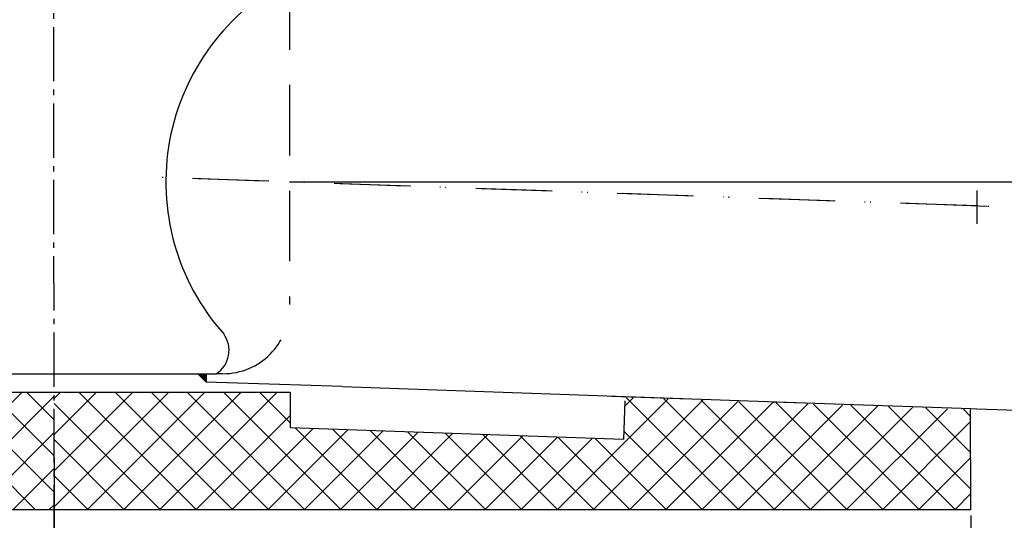
# Model space of a CAD drawing. Units: millimetres. Extents: x 2318 to 2887, y 558 to 1296.
# Drawn here: x 2587 to 2764, y 654 to 744 of the extents above; entities that cross this region are included whole.
import ezdxf

# ---------------------------------------------------------------- set-up
doc = ezdxf.new("R2010")
doc.units = ezdxf.units.MM
for name, pattern in [('AM_DIN_G_W050', [13.75, 9.75, -1.5, 1, -1.5]), ('Amconstr', [9999, 9999, 0]), ('STRICHLINIE', [19.049999999999997, 12.7, -6.349999999999997]), ('STRICHPUNKT', [25.399999999999995, 12.7, -6.349999999999997, 0, -6.349999999999997])]:
    doc.linetypes.add(name, pattern=pattern)
for name, color, linetype, lineweight in [('AM_5', 3, 'Continuous', 25), ('AM_7', 4, 'AM_DIN_G_W050', 25), ('AM_8', 1, 'Continuous', 25), ('AM_CL', 1, 'Amconstr', 25)]:
    doc.layers.add(name, color=color, linetype=linetype, lineweight=lineweight)
doc.layers.add('P-0000', color=7, linetype='Continuous')
doc.styles.get("Standard").update_dxf_attribs({"font": 'ISOCP.SHX'})
doc.dimstyles.new('554N6682_001_00111731164', dxfattribs={"dimscale": 2, "dimtxt": 3.5, "dimasz": 3.149999999999999, "dimexe": 2, "dimexo": 0, "dimgap": 2, "dimtad": 1, "dimdsep": 46, "dimtxsty": 'STANDARD', "dimsah": 1, "dimcen": 0, "dimclrd": 3, "dimclre": 3, "dimclrt": 2, "dimazin": 2, "dimtfac": 0.6, "dimtdec": 1, "dimtmove": 0, "dimatfit": 3, "dimfxl": 1, "dimtvp": 2, "dimarcsym": 0})
doc.dimstyles.new('AM_DIN$0', dxfattribs={"dimtxt": 3.5, "dimasz": 3.5, "dimexe": 1, "dimexo": 1, "dimgap": 1.5, "dimtad": 1, "dimdsep": 46, "dimtxsty": 'STANDARD', "dimcen": 0, "dimclrd": 256, "dimclre": 256, "dimclrt": 2, "dimadec": 0, "dimazin": 2, "dimtp": 0.1, "dimtm": 0.1, "dimtfac": 0.71, "dimtdec": 3, "dimtmove": 0, "dimatfit": 3, "dimfxl": 1, "dimlwd": -1, "dimlwe": -1, "dimarcsym": 0})
doc.dimstyles.new('AM_DIN$2', dxfattribs={"dimtxt": 3.5, "dimasz": 3.5, "dimexe": 1, "dimexo": 1, "dimgap": 1.5, "dimtad": 1, "dimdsep": 46, "dimtxsty": 'STANDARD', "dimcen": 0, "dimclrd": 256, "dimclre": 256, "dimclrt": 2, "dimadec": 0, "dimazin": 2, "dimtp": 0.1, "dimtm": 0.1, "dimtfac": 0.71, "dimtdec": 3, "dimtmove": 0, "dimatfit": 3, "dimfxl": 1, "dimlwd": -1, "dimlwe": -1, "dimarcsym": 0})

# ---------------------------------------------------------------- blocks, each defined once
blk = doc.blocks.new('*D4')
at = {"layer": 'AM_5', "linetype": 'ByBlock'}
for p, q in [((2758.85435280373, 797.9502261204677), (2887.059348335335, 797.9502261204677)), ((2886.059348335335, 792.9502261204675), (2886.059348335335, 714.0267984067859)), ((2806.567340932411, 709.026798406786), (2887.059348335335, 709.0267984067859))]:
    blk.add_line(p, q, dxfattribs=at)
at = {"layer": 'AM_5'}
for points in [[(2885.226015002002, 792.9502261204675), (2886.892681668669, 792.9502261204675), (2886.059348335335, 797.9502261204677)], [(2885.226015002002, 714.0267984067859), (2886.892681668669, 714.0267984067859), (2886.059348335335, 709.0267984067859)]]:
    blk.add_solid(points, dxfattribs=at)
at = {"layer": 'Defpoints', "color": 0}
for p in [(2757.854352803729, 797.9502261204677), (2805.567340932411, 709.026798406786), (2886.059348335335, 709.0267984067859)]:
    blk.add_point(p, dxfattribs=at)
at = {"layer": 'AM_5', "color": 2, "insert": (2879.559348335335, 753.4885122636271), "char_height": 10, "attachment_point": 5, "rotation": 90}
blk.add_mtext('89', dxfattribs=at)
blk = doc.blocks.new('*D5')
at = {"layer": 'AM_5', "linetype": 'ByBlock'}
for start, end in [(1.931822952083058, 3.863645904166038), (357.9973468378975, 0), (354.1337009337313, 356.0655238858144)]:
    blk.add_arc((2635.210842761761, 714.9836766420128), 148.301617093279, start, end, dxfattribs=at)
at = {"layer": 'AM_5'}
for points in [[(2784.261387087971, 719.9970140976621), (2782.594957251927, 719.9689182026322), (2783.51245985504, 714.9836766420129)], [(2782.330723361263, 704.8510279332041), (2783.995153525602, 704.7647145169809), (2783.421878692102, 709.8011617181058)]]:
    blk.add_solid(points, dxfattribs=at)
at = {"layer": 'Defpoints', "color": 0}
for p in [(2756.955078260603, 714.9836766420128), (2805.775359704153, 714.9836766420128), (2783.502394370518, 713.2558589581422), (2758.85435280373, 710.6602176498101), (2805.567340932411, 709.0267984067859)]:
    blk.add_point(p, dxfattribs=at)
at = {"layer": 'AM_5', "color": 2, "insert": (2776.25527218823, 700.3587526436532), "char_height": 10, "attachment_point": 5, "rotation": 84.08014520118934}
blk.add_mtext('2°', dxfattribs=at)
blk = doc.blocks.new('*D6')
at = {"layer": 'Defpoints', "color": 0, "linetype": 'Continuous'}
for p in [(2805.606937176169, 709.0267984067859), (2592.810842761764, 665.4289291418606), (2592.810842761764, 601.7563140947766)]:
    blk.add_point(p, dxfattribs=at)
at = {"layer": 'P-0000', "color": 3, "linetype": 'Continuous', "lineweight": -2}
for p, q in [((2805.606937176169, 709.0267984067859), (2805.606937176169, 597.7563140947766)), ((2592.810842761764, 665.4289291418606), (2592.810842761764, 597.7563140947766)), ((2799.306937176169, 601.7563140947766), (2599.110842761765, 601.7563140947766))]:
    blk.add_line(p, q, dxfattribs=at)
at = {"layer": 'P-0000', "color": 3, "linetype": 'Continuous'}
for points in [[(2599.110842761765, 602.8063140947766), (2599.110842761765, 600.7063140947766), (2592.810842761764, 601.7563140947766)], [(2799.306937176169, 602.8063140947766), (2799.306937176169, 600.7063140947766), (2805.606937176169, 601.7563140947766)]]:
    blk.add_solid(points, dxfattribs=at)
at = {"layer": 'P-0000', "color": 2, "linetype": 'Continuous', "insert": (2699.208889968967, 610.2571999215482), "char_height": 9, "attachment_point": 5}
blk.add_mtext('213', dxfattribs=at)
blk = doc.blocks.new('*D9')
at = {"layer": 'AM_5', "linetype": 'ByBlock'}
for p, q in [((2496.810842761764, 654.9502261204676), (2496.810842761764, 558.4857920164573)), ((2757.850439005523, 654.9502261204676), (2757.850439005523, 558.4857920164573)), ((2501.810842761764, 559.4857920164573), (2752.850439005523, 559.4857920164573))]:
    blk.add_line(p, q, dxfattribs=at)
at = {"layer": 'AM_5'}
for points in [[(2501.810842761764, 560.3191253497906), (2501.810842761764, 558.6524586831237), (2496.810842761764, 559.4857920164573)], [(2752.850439005523, 560.3191253497906), (2752.850439005523, 558.6524586831237), (2757.850439005523, 559.4857920164573)]]:
    blk.add_solid(points, dxfattribs=at)
at = {"layer": 'Defpoints', "color": 0}
for p in [(2496.810842761764, 655.9502261204676), (2757.850439005523, 655.9502261204676), (2757.850439005523, 559.4857920164573)]:
    blk.add_point(p, dxfattribs=at)
at = {"layer": 'AM_5', "color": 2, "insert": (2627.330640883644, 565.9867762684257), "char_height": 10, "attachment_point": 5}
blk.add_mtext('260x190', dxfattribs=at)

msp = doc.modelspace()

# ---------------------------------------------------------------- hatches: boundary and pattern name
at = {"layer": 'AM_8'}
h = msp.add_hatch(dxfattribs=at)
h.set_pattern_fill('_U', color=256, scale=4.599999999999996, angle=45, style=0, double=1, pattern_type=0)
h.set_pattern_definition([(45, (2197.116249098182, 423.8045610674946), (-3.252691193458116, 3.252691193458118), []), (135, (2197.116249098182, 423.8045610674946), (-3.252691193458118, -3.252691193458116), [])])
edge = h.paths.add_edge_path()
edge.add_arc((2558.310842761764, 685.1316188732452), 8, 180, 270, ccw=False)
edge.add_line((2550.310842761764, 685.1316188732452), (2550.310842761764, 775.9502261204677))
edge.add_line((2550.310842761764, 775.9502261204677), (2545.81084276177, 775.9502261204677))
edge.add_line((2545.81084276177, 775.9502261204677), (2545.81084276177, 795.9502261204677))
edge.add_line((2545.81084276177, 795.9502261204677), (2497.810842761764, 795.9502261204677))
edge.add_line((2497.810842761764, 795.9502261204677), (2497.810842761764, 655.9502261204676))
edge.add_line((2497.810842761764, 655.9502261204676), (2592.810842761764, 655.9502261204676))
edge.add_line((2592.810842761764, 655.9502261204676), (2592.810842761764, 677.1316188732452))
edge.add_line((2592.810842761764, 677.1316188732452), (2558.310842761764, 677.1316188732452))
edge = h.paths.add_edge_path(flags=16)
edge.add_arc((2512.810842761764, 670.9502261204676), 10, -180, 90, ccw=False)
edge.add_arc((2512.810842761764, 670.9502261204676), 10, 90, 180, ccw=False)
h = msp.add_hatch(dxfattribs=at)
h.set_pattern_fill('_U', color=256, scale=4.599999999999996, angle=45, style=0, double=1, pattern_type=0)
h.set_pattern_definition([(45, (585.4482118522482, 158.3608423085173), (-3.252691193458116, 3.252691193458118), []), (135, (585.4482118522482, 158.3608423085173), (-3.252691193458118, -3.252691193458116), [])])
h.paths.add_polyline_path([(2757.850439005523, 674.009691424596), (2695.575844811473, 676.1843681736381), (2695.310842761765, 668.5957023576796), (2635.310842761767, 670.6909485271842), (2635.310842761767, 677.1316188732452), (2592.810842761764, 677.1316188732452), (2592.810842761764, 655.9502261204676), (2757.850439005523, 655.9502261204676)])
at = {"layer": 'P-0000', "linetype": 'Continuous'}
msp.add_hatch(color=3, dxfattribs=at).paths.add_polyline_path([(2618.664675587817, 680.4502261204677), (2620.210842761764, 680.4502261204677), (2620.210842761764, 678.9040589465201)])

# ---------------------------------------------------------------- linework, layer by layer
at = {"layer": 'AM_7'}
msp.add_line((2592.319571380632, 1114.107730008453), (2592.810842761764, 631.5926216183186), dxfattribs=at)
at = {"layer": 'AM_CL'}
msp.add_line((2635.210842761763, 714.9836766420129), (2805.775359704153, 714.9836766420129), dxfattribs=at)
at = {"layer": 'P-0000', "color": 2, "linetype": 'STRICHLINIE'}
for p, q in [((2635.210842761764, 751.4986278355087), (2635.210842761764, 692.893755211757)), ((2623.210842761765, 680.4502261204677), (2622.012664214085, 680.4502261204677))]:
    msp.add_line(p, q, dxfattribs=at)
at = {"layer": 'P-0000', "color": 3, "linetype": 'STRICHPUNKT'}
for p, q in [((2758.85435280373, 710.6602176498101), (2606.942011791518, 715.9721565987521)), ((2758.893949047488, 710.6602176498101), (2606.981608035277, 715.972156598752)), ((2757.850439005523, 710.6967062036603), (2615.546259816976, 715.6660776428166)), ((2760.848611486581, 710.5920077135524), (2757.850439005523, 710.6967062036603)), ((2805.567340932411, 709.026798406786), (2758.85435280373, 710.6602176498101)), ((2805.606937176169, 709.0267984067859), (2758.893949047488, 710.6602176498101))]:
    msp.add_line(p, q, dxfattribs=at)
at = {"layer": 'P-0000', "color": 3, "linetype": 'Continuous'}
for p, q in [((2758.893949047488, 713.4235484895709), (2758.893949047488, 710.6602176498101)), ((2758.893949047488, 710.6602176498101), (2758.893949047488, 707.4335484895709))]:
    msp.add_line(p, q, dxfattribs=at)
at = {"layer": 'P-0000', "color": 7, "linetype": 'Continuous'}
for p, q in [((2562.410842761764, 680.4502261204677), (2592.810842761763, 680.4502261204677)), ((2592.810842761763, 680.4502261204677), (2618.664675587817, 680.4502261204677)), ((2618.664675587817, 680.4502261204677), (2620.210842761764, 680.4502261204677)), ((2620.210842761764, 678.9040589465201), (2618.664675587817, 680.4502261204677)), ((2620.210842761764, 680.4502261204677), (2620.210842761764, 678.9040589465201)), ((2620.210842761764, 680.4502261204677), (2622.012664214085, 680.4502261204677)), ((2644.701129663042, 678.1227229804048), (2620.210842761764, 678.9040589465201)), ((2557.310842761771, 677.1316188732452), (2635.310842761767, 677.1316188732452)), ((2635.310842761767, 677.1316188732452), (2635.310842761767, 670.6909485271842)), ((2644.701129663042, 678.1227229804048), (2728.023122613198, 675.2130548709994)), ((2693.209049847931, 676.4301718124051), (2707.217416328388, 675.940988875585)), ((2695.555139238682, 675.5914381468133), (2695.310842761765, 668.5957023576796)), ((2695.575844811474, 676.330848256831), (2707.217416328388, 675.924315621367)), ((2722.217416328388, 675.4171773332089), (2728.062718856958, 675.2130548709991)), ((2728.023122613198, 675.2130548709994), (2757.850439005522, 674.1714620307057)), ((2757.850439005523, 655.9502261204676), (2757.783341268146, 674.0287077834342)), ((2757.850439005522, 674.1714620307057), (2758.897423906598, 674.1349005123137)), ((2758.897423906598, 674.1349005123137), (2788.28341464184, 673.1087191035618)), ((2695.310842761765, 668.5957023576796), (2635.310842761767, 670.6909485271842)), ((2652.310842761764, 655.9502261204676), (2565.310842761778, 655.9502261204676)), ((2757.850439005523, 655.9502261204676), (2652.310842761764, 655.9502261204676))]:
    msp.add_line(p, q, dxfattribs=at)
for centre, radius, start, end in [((2654.028126873559, 714.962064048576), 41.09757504647473, 117.249649548786, 221.7258355946516), ((2619.316748407966, 684.6611687662801), 5.000000000000166, 302.6280503886134, 36.12447509023922)]:
    msp.add_arc(centre, radius, start, end, dxfattribs=at)
at = {"layer": 'P-0000', "color": 2, "linetype": 'STRICHLINIE'}
msp.add_arc((2623.210842761765, 692.4502261204677), 12, 270, 0, dxfattribs=at)

# ---------------------------------------------------------------- dimensions: what is measured, and where the dimension line sits
at = {"layer": 'AM_5'}
dim = msp.add_linear_dim(base=(2886.059348335335, 709.0267984067859), p1=(2757.854352803729, 797.9502261204677), p2=(2805.567340932411, 709.026798406786), angle=90, dimstyle='AM_DIN$0', override={"dimtxt": 10, "dimasz": 5, "dimdec": 0}, dxfattribs=at)
dim.commit()
dim.dimension.update_dxf_attribs({"geometry": '*D4', "text_midpoint": (2879.559348335335, 753.4885122636271)})
dim = msp.add_angular_dim_2l(base=(2783.502394370518, 713.2558589581422), line1=((2805.775359704153, 714.9836766420129), (2756.955078260603, 714.9836766420129)), line2=((2805.567340932411, 709.026798406786), (2758.85435280373, 710.6602176498101)), dimstyle='AM_DIN$2', override={"dimtxt": 10, "dimasz": 5, "dimdec": 0}, dxfattribs=at)
dim.commit()
dim.dimension.update_dxf_attribs({"geometry": '*D5', "text_midpoint": (2782.721587578765, 699.6882591578731), "dimtype": 162})
dim = msp.add_linear_dim(base=(2757.850439005523, 559.4857920164573), p1=(2496.810842761764, 655.9502261204676), p2=(2757.850439005523, 655.9502261204676), angle=1.132e-13, text='260x190', dimstyle='AM_DIN$0', override={"dimtxt": 10, "dimasz": 5, "dimdec": 0}, dxfattribs=at)
dim.commit()
dim.dimension.update_dxf_attribs({"geometry": '*D9', "text_midpoint": (2627.330640883644, 565.9867762684257)})
at = {"layer": 'P-0000', "linetype": 'Continuous'}
dim = msp.add_linear_dim(base=(2592.810842761764, 601.7563140947766), p1=(2805.606937176169, 709.0267984067859), p2=(2592.810842761764, 665.4289291418606), dimstyle='554N6682_001_00111731164', override={"dimtxt": 4.5, "dimdec": 0, "dimtmove": 2}, dxfattribs=at)
dim.commit()
dim.dimension.update_dxf_attribs({"geometry": '*D6', "text_midpoint": (2699.208889968967, 610.2571999215482)})

doc.saveas('drawing.dxf')
